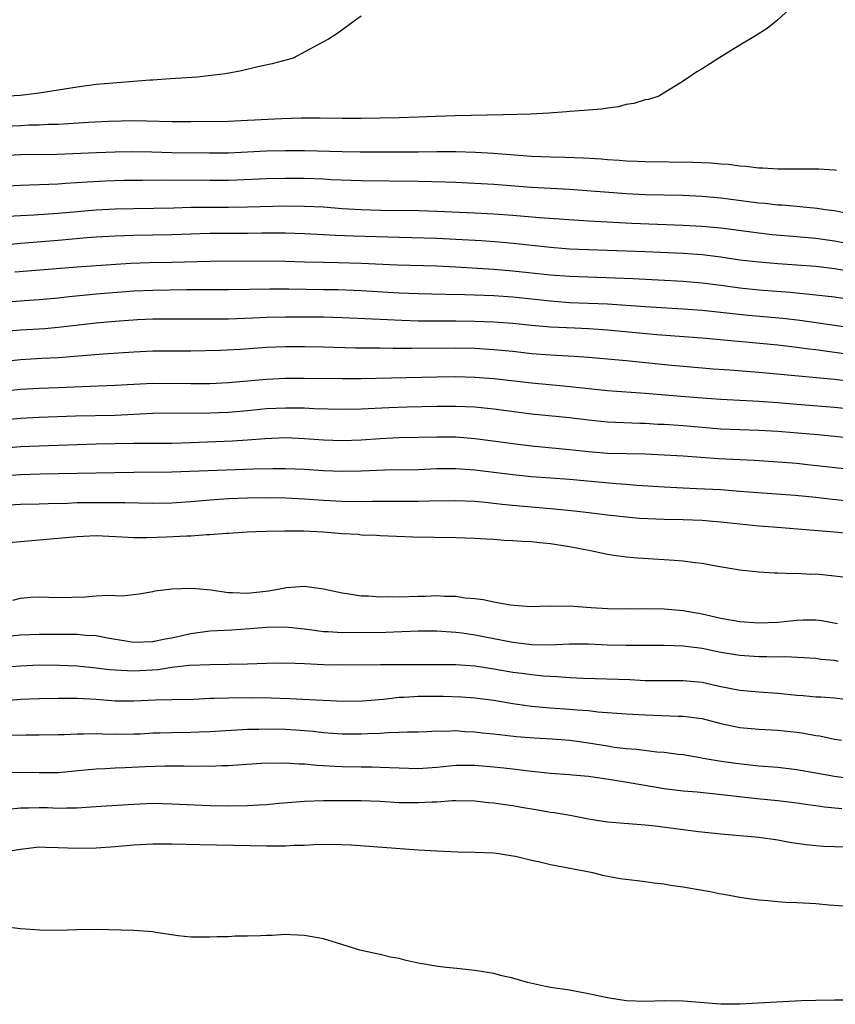
# Model space of a CAD drawing. Units: inches. Extents: x 2649000 to 2652000, y 1557000 to 1560000.
# Drawn here: x 2649453 to 2649539, y 1559239 to 1559343 of the extents above; entities that cross this region are included whole.
import ezdxf

# ---------------------------------------------------------------- set-up
doc = ezdxf.new("R2010")
doc.units = ezdxf.units.IN
doc.header["$MEASUREMENT"] = 0
doc.layers.add('LD26491557_2ft', color=135, linetype='Continuous')

msp = doc.modelspace()

# ---------------------------------------------------------------- linework, layer by layer
at = {"layer": 'LD26491557_2ft'}
for points, elevation in [([(2649535, 1559344.88), (2649533, 1559343.04), (2649531.86, 1559342.14), (2649530.65, 1559341.35), (2649529, 1559340.37), (2649526.78, 1559339), (2649525, 1559337.86), (2649524.45, 1559337.55), (2649523, 1559336.57), (2649520.42, 1559335), (2649519.35, 1559334.65), (2649519, 1559334.6), (2649517.78, 1559334.22), (2649517, 1559334.09), (2649516.14, 1559333.86), (2649515, 1559333.72), (2649514.38, 1559333.62), (2649513, 1559333.52), (2649512.54, 1559333.46), (2649511, 1559333.38), (2649510.67, 1559333.33), (2649508.82, 1559333.18), (2649506.92, 1559333.08), (2649504.01, 1559333), (2649498.92, 1559332.92), (2649496.85, 1559332.85), (2649495, 1559332.76), (2649493, 1559332.71), (2649489, 1559332.64), (2649487, 1559332.62), (2649484.66, 1559332.66), (2649482.66, 1559332.66), (2649480.6, 1559332.6), (2649477, 1559332.4), (2649475, 1559332.32), (2649471, 1559332.27), (2649469, 1559332.29), (2649466.36, 1559332.36), (2649465, 1559332.37), (2649462.3, 1559332.3), (2649460.21, 1559332.21), (2649458.08, 1559332.08), (2649457, 1559331.99), (2649455.98, 1559331.98), (2649455, 1559331.92), (2649453.91, 1559331.91), (2649453, 1559331.87), (2649449.7, 1559331.7)], 7812), ([(2649489, 1559343.42), (2649488.4, 1559343), (2649487.59, 1559342.41), (2649486.43, 1559341.57), (2649485.56, 1559341), (2649484.41, 1559340.41), (2649481.8, 1559339), (2649481.18, 1559338.82), (2649479.59, 1559338.41), (2649478.08, 1559338.08), (2649476.35, 1559337.65), (2649474.65, 1559337.35), (2649472.88, 1559337.12), (2649471.72, 1559337), (2649468.82, 1559336.82), (2649467, 1559336.69), (2649466.68, 1559336.68), (2649464.51, 1559336.51), (2649461, 1559336.2), (2649459, 1559335.95), (2649457, 1559335.61), (2649455, 1559335.29), (2649453, 1559335.07), (2649451, 1559334.94)], 7814), ([(2649449, 1559328.62), (2649453, 1559328.83), (2649456.88, 1559328.88), (2649461.05, 1559329.05), (2649463, 1559329.11), (2649464.87, 1559329.13), (2649466.89, 1559329.11), (2649469, 1559329.05), (2649472.99, 1559329.01), (2649475, 1559329.02), (2649477, 1559329.1), (2649479, 1559329.21), (2649481, 1559329.26), (2649483, 1559329.24), (2649487, 1559329.13), (2649488.88, 1559329.12), (2649492.89, 1559329.11), (2649495, 1559329.12), (2649497, 1559329.15), (2649499, 1559329.15), (2649501.08, 1559329.08), (2649502.96, 1559328.96), (2649507, 1559328.64), (2649509, 1559328.57), (2649510.55, 1559328.55), (2649512.48, 1559328.48), (2649514.36, 1559328.36), (2649515, 1559328.31), (2649516.24, 1559328.24), (2649517, 1559328.17), (2649518.13, 1559328.13), (2649519, 1559328.09), (2649524.02, 1559328.02), (2649525.94, 1559327.94), (2649527, 1559327.83), (2649527.8, 1559327.8), (2649529, 1559327.64), (2649529.61, 1559327.61), (2649531, 1559327.43), (2649531.43, 1559327.43), (2649533, 1559327.31), (2649537.32, 1559327.32), (2649539, 1559327.2), (2649539.19, 1559327.19)], 7810), ([(2649541, 1559322.45), (2649539, 1559322.87), (2649538.01, 1559323), (2649537.14, 1559323.14), (2649535.32, 1559323.32), (2649535, 1559323.33), (2649533.47, 1559323.47), (2649533, 1559323.49), (2649531.64, 1559323.64), (2649531, 1559323.69), (2649527, 1559324.21), (2649525, 1559324.41), (2649523, 1559324.5), (2649519, 1559324.57), (2649517, 1559324.67), (2649511, 1559325.12), (2649507, 1559325.35), (2649503, 1559325.66), (2649501, 1559325.77), (2649499, 1559325.87), (2649497.91, 1559325.91), (2649495, 1559325.97), (2649489, 1559326.04), (2649487.93, 1559326.07), (2649485.84, 1559326.16), (2649485, 1559326.21), (2649483, 1559326.28), (2649481, 1559326.3), (2649479, 1559326.25), (2649475.88, 1559326.12), (2649475, 1559326.1), (2649473, 1559326.08), (2649467.89, 1559326.11), (2649465.9, 1559326.1), (2649463.93, 1559326.07), (2649461.99, 1559326.01), (2649460.08, 1559325.92), (2649457.75, 1559325.75), (2649457, 1559325.71), (2649453, 1559325.56), (2649449, 1559325.36)], 7808), ([(2649451.68, 1559322.32), (2649453, 1559322.4), (2649454.46, 1559322.46), (2649457, 1559322.63), (2649459, 1559322.82), (2649461, 1559322.99), (2649463, 1559323.09), (2649465, 1559323.14), (2649469.2, 1559323.2), (2649471, 1559323.26), (2649473, 1559323.28), (2649475, 1559323.27), (2649477, 1559323.29), (2649481, 1559323.41), (2649483, 1559323.39), (2649485, 1559323.29), (2649487, 1559323.13), (2649489, 1559323.01), (2649491.04, 1559322.96), (2649495.1, 1559322.9), (2649497, 1559322.84), (2649501, 1559322.67), (2649503, 1559322.56), (2649505, 1559322.42), (2649507.83, 1559322.17), (2649513, 1559321.83), (2649517.59, 1559321.59), (2649523, 1559321.37), (2649525, 1559321.26), (2649527, 1559321.07), (2649531, 1559320.55), (2649532.4, 1559320.4), (2649535, 1559320.18), (2649537, 1559319.99), (2649539, 1559319.72), (2649541, 1559319.33)], 7806), ([(2649541, 1559316.4), (2649539, 1559316.75), (2649537, 1559316.99), (2649535, 1559317.15), (2649533, 1559317.29), (2649531, 1559317.45), (2649529, 1559317.69), (2649527, 1559317.99), (2649525, 1559318.22), (2649523, 1559318.37), (2649519, 1559318.56), (2649517, 1559318.64), (2649513, 1559318.76), (2649511, 1559318.85), (2649509, 1559319), (2649505.39, 1559319.39), (2649503.56, 1559319.56), (2649501.7, 1559319.7), (2649499, 1559319.86), (2649497, 1559319.95), (2649493, 1559320.05), (2649488.2, 1559320.2), (2649486.28, 1559320.28), (2649485, 1559320.36), (2649483, 1559320.45), (2649481, 1559320.51), (2649478.51, 1559320.51), (2649477, 1559320.48), (2649473, 1559320.49), (2649471, 1559320.43), (2649469, 1559320.34), (2649465, 1559320.26), (2649463, 1559320.21), (2649461, 1559320.1), (2649460.03, 1559320.03), (2649457, 1559319.75), (2649453, 1559319.43), (2649451.26, 1559319.26)], 7804), ([(2649452.43, 1559316.43), (2649454.63, 1559316.63), (2649459, 1559316.96), (2649461, 1559317.11), (2649464.66, 1559317.34), (2649466.59, 1559317.41), (2649469, 1559317.45), (2649473, 1559317.58), (2649479, 1559317.62), (2649481, 1559317.58), (2649483, 1559317.51), (2649485, 1559317.45), (2649486.57, 1559317.43), (2649489, 1559317.37), (2649492.81, 1559317.19), (2649497, 1559317.06), (2649499, 1559316.97), (2649503, 1559316.72), (2649505, 1559316.56), (2649509, 1559316.13), (2649511, 1559315.98), (2649515.82, 1559315.82), (2649517.73, 1559315.73), (2649523, 1559315.44), (2649525, 1559315.29), (2649527, 1559315.04), (2649529, 1559314.77), (2649531, 1559314.54), (2649534.29, 1559314.29), (2649537, 1559314.03), (2649539, 1559313.79), (2649541, 1559313.49)], 7802), ([(2649450.79, 1559313.21), (2649453.42, 1559313.42), (2649455, 1559313.52), (2649457, 1559313.7), (2649458.16, 1559313.84), (2649459.97, 1559314.03), (2649461, 1559314.12), (2649465, 1559314.42), (2649467, 1559314.52), (2649470.56, 1559314.56), (2649475, 1559314.57), (2649479.35, 1559314.65), (2649481.35, 1559314.65), (2649485, 1559314.59), (2649486.56, 1559314.56), (2649489, 1559314.47), (2649493, 1559314.23), (2649495, 1559314.14), (2649497.91, 1559314.1), (2649499.95, 1559314.05), (2649503, 1559313.93), (2649505, 1559313.8), (2649509, 1559313.37), (2649511, 1559313.22), (2649515, 1559313.08), (2649519, 1559312.79), (2649523, 1559312.55), (2649525, 1559312.4), (2649529.87, 1559311.87), (2649533.54, 1559311.54), (2649535.34, 1559311.34), (2649539, 1559310.82), (2649541, 1559310.52)], 7800), ([(2649541, 1559307.63), (2649537, 1559308.2), (2649536.28, 1559308.28), (2649535, 1559308.47), (2649533, 1559308.71), (2649525, 1559309.44), (2649520.21, 1559309.79), (2649515, 1559310.29), (2649513, 1559310.42), (2649511.52, 1559310.48), (2649509, 1559310.61), (2649507, 1559310.79), (2649505, 1559311), (2649503, 1559311.14), (2649501, 1559311.21), (2649499, 1559311.25), (2649495, 1559311.24), (2649493.3, 1559311.3), (2649491, 1559311.41), (2649487, 1559311.58), (2649485, 1559311.65), (2649483, 1559311.67), (2649481, 1559311.66), (2649479, 1559311.61), (2649477.54, 1559311.54), (2649475, 1559311.46), (2649473.44, 1559311.44), (2649469, 1559311.46), (2649467.45, 1559311.45), (2649467, 1559311.45), (2649465.38, 1559311.38), (2649463, 1559311.21), (2649461, 1559311.03), (2649457, 1559310.55), (2649455.57, 1559310.43), (2649453, 1559310.27), (2649451.81, 1559310.19)], 7798), ([(2649541, 1559304.82), (2649539, 1559305.07), (2649531, 1559305.83), (2649527.95, 1559306.05), (2649526.16, 1559306.16), (2649525, 1559306.26), (2649521.42, 1559306.58), (2649517, 1559307.03), (2649515, 1559307.22), (2649513, 1559307.39), (2649511.5, 1559307.5), (2649509, 1559307.64), (2649507, 1559307.8), (2649505, 1559308.02), (2649503, 1559308.21), (2649501, 1559308.34), (2649499, 1559308.4), (2649494.35, 1559308.35), (2649492.36, 1559308.36), (2649491, 1559308.38), (2649490.38, 1559308.38), (2649488.4, 1559308.4), (2649485, 1559308.49), (2649483, 1559308.53), (2649481, 1559308.52), (2649479, 1559308.44), (2649476.25, 1559308.25), (2649474.13, 1559308.13), (2649471, 1559308.06), (2649467, 1559308.06), (2649465, 1559307.97), (2649461.75, 1559307.75), (2649457, 1559307.36), (2649455.28, 1559307.28), (2649453, 1559307.14), (2649451.07, 1559306.93)], 7796), ([(2649541, 1559301.9), (2649539, 1559302.13), (2649535, 1559302.42), (2649533, 1559302.6), (2649531, 1559302.76), (2649527, 1559302.96), (2649525, 1559303.09), (2649523.23, 1559303.23), (2649519, 1559303.6), (2649515, 1559303.89), (2649510.36, 1559304.36), (2649507, 1559304.68), (2649503, 1559305.13), (2649501, 1559305.28), (2649499, 1559305.35), (2649497, 1559305.33), (2649489, 1559305.14), (2649487, 1559305.13), (2649483, 1559305.19), (2649481, 1559305.18), (2649479, 1559305.09), (2649475, 1559304.73), (2649473, 1559304.63), (2649471, 1559304.61), (2649467, 1559304.64), (2649465, 1559304.56), (2649463, 1559304.44), (2649460.34, 1559304.34), (2649457, 1559304.2), (2649455, 1559304.14), (2649453, 1559304.03), (2649451, 1559303.8)], 7794), ([(2649545, 1559298.41), (2649539, 1559299.06), (2649537.23, 1559299.23), (2649533, 1559299.57), (2649531, 1559299.71), (2649529, 1559299.77), (2649527, 1559299.85), (2649523, 1559300.18), (2649521, 1559300.32), (2649520.34, 1559300.34), (2649519, 1559300.43), (2649518.44, 1559300.44), (2649515, 1559300.58), (2649513, 1559300.77), (2649511, 1559301.02), (2649507, 1559301.43), (2649503, 1559301.95), (2649501, 1559302.14), (2649499, 1559302.23), (2649497, 1559302.22), (2649493.85, 1559302.15), (2649491.91, 1559302.09), (2649489, 1559301.96), (2649487, 1559301.91), (2649484.01, 1559301.99), (2649483, 1559302.04), (2649481, 1559302.06), (2649479, 1559301.97), (2649477, 1559301.77), (2649475, 1559301.6), (2649473, 1559301.53), (2649467, 1559301.47), (2649463, 1559301.29), (2649458.81, 1559301.19), (2649455, 1559301.06), (2649453, 1559300.95), (2649446.37, 1559300.37)], 7792), ([(2649447, 1559297.49), (2649453, 1559297.99), (2649455, 1559298.08), (2649461, 1559298.27), (2649465, 1559298.34), (2649469, 1559298.37), (2649471, 1559298.42), (2649475.41, 1559298.59), (2649477, 1559298.7), (2649478.86, 1559298.86), (2649481, 1559298.94), (2649483, 1559298.86), (2649485, 1559298.71), (2649487, 1559298.65), (2649489, 1559298.72), (2649491, 1559298.86), (2649493, 1559298.96), (2649497, 1559299.04), (2649499, 1559299.01), (2649501, 1559298.86), (2649502.65, 1559298.65), (2649505, 1559298.31), (2649507, 1559298.07), (2649511, 1559297.69), (2649513, 1559297.46), (2649515, 1559297.3), (2649519, 1559297.22), (2649521, 1559297.14), (2649523, 1559297.02), (2649526.73, 1559296.73), (2649530.55, 1559296.55), (2649533, 1559296.39), (2649535, 1559296.23), (2649536.12, 1559296.12), (2649541, 1559295.57)], 7790), ([(2649545, 1559291.75), (2649538.45, 1559292.45), (2649537, 1559292.62), (2649534.83, 1559292.83), (2649530.88, 1559293.12), (2649529, 1559293.27), (2649527, 1559293.42), (2649524.45, 1559293.55), (2649523, 1559293.59), (2649521, 1559293.7), (2649518.1, 1559293.9), (2649517, 1559294), (2649515.93, 1559294.07), (2649511, 1559294.51), (2649507, 1559294.81), (2649505, 1559295), (2649501, 1559295.52), (2649499, 1559295.65), (2649497, 1559295.63), (2649495, 1559295.55), (2649491.49, 1559295.49), (2649489, 1559295.39), (2649487, 1559295.35), (2649485, 1559295.42), (2649483, 1559295.56), (2649481, 1559295.66), (2649479.66, 1559295.66), (2649477.62, 1559295.62), (2649469, 1559295.28), (2649465, 1559295.25), (2649457, 1559295.12), (2649455.1, 1559295.1), (2649453, 1559295.02), (2649451, 1559294.86)], 7788), ([(2649541.24, 1559288.76), (2649539, 1559288.97), (2649532.52, 1559289.48), (2649531, 1559289.61), (2649527, 1559290.02), (2649526.1, 1559290.1), (2649525, 1559290.18), (2649523, 1559290.25), (2649521, 1559290.29), (2649518.41, 1559290.41), (2649517, 1559290.53), (2649515, 1559290.75), (2649513.05, 1559291), (2649511.21, 1559291.21), (2649509.39, 1559291.39), (2649507, 1559291.59), (2649505.71, 1559291.71), (2649503.89, 1559291.89), (2649503, 1559292), (2649502.08, 1559292.08), (2649501, 1559292.19), (2649499, 1559292.27), (2649496.23, 1559292.23), (2649495, 1559292.2), (2649492.21, 1559292.21), (2649490.2, 1559292.2), (2649489, 1559292.18), (2649487, 1559292.2), (2649485, 1559292.31), (2649483, 1559292.44), (2649481, 1559292.54), (2649479, 1559292.57), (2649477, 1559292.55), (2649475, 1559292.48), (2649473, 1559292.34), (2649471, 1559292.15), (2649469, 1559292.01), (2649467, 1559291.99), (2649464.05, 1559292.05), (2649461, 1559292.07), (2649459, 1559292.04), (2649457.99, 1559291.99), (2649455.94, 1559291.94), (2649455, 1559291.93), (2649453, 1559291.87), (2649451.81, 1559291.81)], 7786), ([(2649540.17, 1559284.17), (2649539, 1559284.33), (2649537, 1559284.51), (2649536.5, 1559284.5), (2649535, 1559284.6), (2649534.57, 1559284.57), (2649533, 1559284.65), (2649532.65, 1559284.65), (2649531, 1559284.75), (2649529, 1559284.95), (2649526.67, 1559285.33), (2649525, 1559285.65), (2649524.28, 1559285.72), (2649523, 1559285.91), (2649522.04, 1559285.96), (2649521, 1559286.05), (2649518.21, 1559286.21), (2649517, 1559286.33), (2649515.45, 1559286.55), (2649515, 1559286.6), (2649513.2, 1559287), (2649511, 1559287.41), (2649509, 1559287.73), (2649507.83, 1559287.83), (2649507, 1559287.94), (2649505.97, 1559287.97), (2649505, 1559288.06), (2649504.09, 1559288.09), (2649503, 1559288.18), (2649502.21, 1559288.21), (2649501, 1559288.3), (2649499, 1559288.37), (2649494.44, 1559288.44), (2649491, 1559288.56), (2649490.6, 1559288.6), (2649489, 1559288.66), (2649488.7, 1559288.7), (2649487, 1559288.8), (2649485, 1559288.96), (2649484.31, 1559289), (2649482.94, 1559289.06), (2649480.92, 1559289.08), (2649479, 1559289.04), (2649477.88, 1559289), (2649476.95, 1559288.95), (2649475, 1559288.81), (2649474.82, 1559288.82), (2649473, 1559288.67), (2649472.68, 1559288.68), (2649471, 1559288.54), (2649470.54, 1559288.54), (2649468.42, 1559288.42), (2649466.36, 1559288.36), (2649465, 1559288.37), (2649464.39, 1559288.39), (2649461, 1559288.56), (2649459, 1559288.48), (2649457, 1559288.29), (2649453, 1559287.95), (2649451.82, 1559287.82)], 7784), ([(2649452.2, 1559281.8), (2649453, 1559281.99), (2649454.09, 1559282.09), (2649455, 1559282.14), (2649457, 1559282.05), (2649459.86, 1559282.14), (2649461, 1559282.24), (2649462.31, 1559282.31), (2649463.75, 1559282.25), (2649465.55, 1559282.45), (2649467, 1559282.71), (2649467.23, 1559282.77), (2649469, 1559282.99), (2649471, 1559283.06), (2649471.55, 1559283), (2649473.13, 1559282.87), (2649475, 1559282.59), (2649475.4, 1559282.6), (2649477, 1559282.53), (2649479.23, 1559282.77), (2649480.57, 1559283), (2649481.11, 1559283.11), (2649483, 1559283.26), (2649483.24, 1559283.24), (2649485, 1559282.98), (2649487, 1559282.55), (2649487.5, 1559282.5), (2649489, 1559282.24), (2649489.77, 1559282.23), (2649491, 1559282.13), (2649491.84, 1559282.16), (2649493, 1559282.15), (2649495, 1559282.22), (2649495.78, 1559282.22), (2649497, 1559282.26), (2649497.8, 1559282.2), (2649499, 1559282.19), (2649499.97, 1559282.03), (2649501, 1559281.95), (2649501.87, 1559281.87), (2649503, 1559281.6), (2649504.72, 1559281.28), (2649506.89, 1559281.11), (2649508.83, 1559281.17), (2649509.15, 1559281.15), (2649511, 1559281.18), (2649513.29, 1559281), (2649515, 1559280.89), (2649517, 1559280.86), (2649519, 1559280.89), (2649521, 1559280.87), (2649523, 1559280.7), (2649524.43, 1559280.43), (2649525, 1559280.34), (2649527, 1559279.89), (2649529, 1559279.53), (2649531, 1559279.38), (2649533, 1559279.46), (2649535, 1559279.66), (2649535.69, 1559279.69), (2649537, 1559279.7), (2649537.64, 1559279.64), (2649539.32, 1559279.32)], 7782), ([(2649451, 1559277.91), (2649453, 1559278.12), (2649455, 1559278.21), (2649457, 1559278.2), (2649457.82, 1559278.18), (2649459, 1559278.19), (2649459.9, 1559278.1), (2649461, 1559278.04), (2649462.19, 1559277.81), (2649465, 1559277.36), (2649467, 1559277.41), (2649468.3, 1559277.7), (2649469, 1559277.82), (2649471, 1559278.27), (2649473, 1559278.54), (2649475.34, 1559278.66), (2649477.22, 1559278.78), (2649479, 1559278.94), (2649481, 1559278.96), (2649483.28, 1559278.72), (2649485, 1559278.49), (2649485.52, 1559278.48), (2649487, 1559278.38), (2649491.59, 1559278.42), (2649495, 1559278.53), (2649497, 1559278.53), (2649497.49, 1559278.51), (2649499, 1559278.4), (2649499.68, 1559278.32), (2649501, 1559278.13), (2649505, 1559277.36), (2649507, 1559277.11), (2649508.93, 1559277.07), (2649511, 1559277.16), (2649513, 1559277.17), (2649515, 1559277.08), (2649517, 1559277.02), (2649521, 1559277.03), (2649523, 1559276.96), (2649525, 1559276.7), (2649527, 1559276.3), (2649529, 1559275.97), (2649531, 1559275.84), (2649531.85, 1559275.85), (2649533, 1559275.8), (2649533.83, 1559275.83), (2649537, 1559275.65), (2649537.55, 1559275.55), (2649539, 1559275.44), (2649539.36, 1559275.36)], 7780), ([(2649541, 1559271.2), (2649539, 1559271.43), (2649537.54, 1559271.54), (2649537, 1559271.56), (2649535.68, 1559271.69), (2649535, 1559271.73), (2649533, 1559271.92), (2649531, 1559272.06), (2649529, 1559272.25), (2649527, 1559272.64), (2649525, 1559273.08), (2649523, 1559273.27), (2649520.75, 1559273.25), (2649519, 1559273.27), (2649517.36, 1559273.36), (2649512.49, 1559273.51), (2649511, 1559273.59), (2649509.69, 1559273.69), (2649509, 1559273.71), (2649508.24, 1559273.76), (2649507, 1559273.89), (2649505.97, 1559274.03), (2649505, 1559274.16), (2649503, 1559274.51), (2649502.57, 1559274.57), (2649501, 1559274.82), (2649499, 1559274.96), (2649497, 1559274.97), (2649494.94, 1559274.94), (2649491.05, 1559274.95), (2649487, 1559274.93), (2649485, 1559274.97), (2649483, 1559275.06), (2649481, 1559275.12), (2649479, 1559275.09), (2649477, 1559275.02), (2649473, 1559274.97), (2649470.87, 1559274.87), (2649469, 1559274.66), (2649467.56, 1559274.44), (2649465, 1559274.28), (2649463.63, 1559274.37), (2649463, 1559274.38), (2649462.43, 1559274.43), (2649461, 1559274.62), (2649459, 1559274.81), (2649457.12, 1559274.88), (2649455, 1559274.91), (2649453, 1559274.83), (2649451, 1559274.66)], 7778), ([(2649451, 1559271.16), (2649453, 1559271.32), (2649455, 1559271.39), (2649457, 1559271.42), (2649459, 1559271.42), (2649461, 1559271.32), (2649463, 1559271.17), (2649465, 1559271.17), (2649467.27, 1559271.27), (2649469, 1559271.28), (2649471.33, 1559271.33), (2649473, 1559271.42), (2649473.42, 1559271.42), (2649475, 1559271.49), (2649477.51, 1559271.51), (2649479.48, 1559271.48), (2649481.41, 1559271.41), (2649487.11, 1559271.11), (2649489.14, 1559271.14), (2649491.34, 1559271.34), (2649493, 1559271.53), (2649493.55, 1559271.55), (2649495, 1559271.64), (2649497.65, 1559271.65), (2649499.58, 1559271.58), (2649501, 1559271.48), (2649503, 1559271.22), (2649505, 1559270.89), (2649507, 1559270.6), (2649509, 1559270.41), (2649511, 1559270.27), (2649511.81, 1559270.19), (2649513, 1559270.12), (2649514, 1559270), (2649517, 1559269.78), (2649519, 1559269.67), (2649522.46, 1559269.54), (2649523, 1559269.54), (2649524.68, 1559269.32), (2649525, 1559269.29), (2649527, 1559268.77), (2649529, 1559268.34), (2649531, 1559268.15), (2649533, 1559268.06), (2649535, 1559267.86), (2649535.75, 1559267.75), (2649537, 1559267.51), (2649537.45, 1559267.45), (2649539, 1559267.12), (2649539.73, 1559267)], 7776), ([(2649451.54, 1559267.54), (2649453.57, 1559267.57), (2649455, 1559267.56), (2649457, 1559267.59), (2649457.61, 1559267.61), (2649459, 1559267.69), (2649459.67, 1559267.67), (2649461, 1559267.7), (2649461.66, 1559267.66), (2649463, 1559267.63), (2649465, 1559267.66), (2649465.69, 1559267.69), (2649467, 1559267.77), (2649467.77, 1559267.77), (2649469, 1559267.82), (2649471, 1559267.85), (2649471.89, 1559267.89), (2649473, 1559267.92), (2649477, 1559268.18), (2649478.18, 1559268.18), (2649479, 1559268.21), (2649481, 1559268.15), (2649482.08, 1559268.08), (2649483.94, 1559267.94), (2649485, 1559267.83), (2649487, 1559267.68), (2649489, 1559267.66), (2649489.71, 1559267.71), (2649491, 1559267.75), (2649491.83, 1559267.83), (2649493, 1559267.84), (2649493.89, 1559267.89), (2649495, 1559267.89), (2649495.92, 1559267.92), (2649497, 1559267.98), (2649497.96, 1559267.96), (2649499, 1559268.02), (2649499.93, 1559267.93), (2649501, 1559267.89), (2649501.79, 1559267.79), (2649503, 1559267.67), (2649503.59, 1559267.59), (2649505.4, 1559267.4), (2649507.26, 1559267.26), (2649509.16, 1559267.16), (2649511.02, 1559267.02), (2649513, 1559266.73), (2649515, 1559266.39), (2649515.72, 1559266.28), (2649517, 1559266.13), (2649518.07, 1559266.07), (2649520.22, 1559265.78), (2649521, 1559265.74), (2649522.46, 1559265.54), (2649523, 1559265.49), (2649524.81, 1559265.19), (2649525.12, 1559265.12), (2649526.82, 1559264.82), (2649528.56, 1559264.56), (2649531, 1559264.3), (2649533, 1559264.15), (2649535, 1559263.92), (2649537, 1559263.56), (2649539, 1559263.19), (2649540.5, 1559263)], 7774), ([(2649539.76, 1559259.76), (2649537.92, 1559259.92), (2649537, 1559260.06), (2649536.17, 1559260.17), (2649535, 1559260.36), (2649533, 1559260.61), (2649530.82, 1559260.82), (2649526.72, 1559261.28), (2649524.5, 1559261.5), (2649523, 1559261.63), (2649521, 1559261.88), (2649517.52, 1559262.48), (2649515.15, 1559262.85), (2649513, 1559263.16), (2649511.32, 1559263.32), (2649511, 1559263.36), (2649509, 1559263.5), (2649507.64, 1559263.64), (2649507, 1559263.68), (2649505.85, 1559263.85), (2649505, 1559263.93), (2649504.06, 1559264.06), (2649503, 1559264.17), (2649501, 1559264.33), (2649499, 1559264.32), (2649497, 1559264.12), (2649495, 1559263.98), (2649493, 1559264.04), (2649491, 1559264.13), (2649490.15, 1559264.15), (2649489, 1559264.14), (2649487, 1559264.18), (2649486.21, 1559264.21), (2649485, 1559264.3), (2649484.32, 1559264.32), (2649483, 1559264.46), (2649482.46, 1559264.46), (2649481, 1559264.57), (2649480.55, 1559264.55), (2649479, 1559264.56), (2649476.4, 1559264.4), (2649475, 1559264.29), (2649474.29, 1559264.29), (2649473, 1559264.23), (2649472.25, 1559264.25), (2649471, 1559264.24), (2649470.26, 1559264.26), (2649468.27, 1559264.27), (2649466.19, 1559264.19), (2649464.07, 1559264.07), (2649463, 1559264.04), (2649461.97, 1559263.97), (2649461, 1559263.95), (2649459.82, 1559263.82), (2649457, 1559263.57), (2649455, 1559263.54), (2649451, 1559263.59)], 7772), ([(2649451.72, 1559259.72), (2649453, 1559259.86), (2649453.86, 1559259.86), (2649455, 1559259.9), (2649455.88, 1559259.88), (2649457, 1559259.84), (2649457.87, 1559259.87), (2649459, 1559259.86), (2649459.94, 1559259.94), (2649461, 1559259.99), (2649462.07, 1559260.07), (2649465, 1559260.26), (2649467, 1559260.34), (2649469, 1559260.3), (2649473, 1559260.11), (2649475, 1559260.07), (2649477, 1559260.11), (2649478.19, 1559260.19), (2649479, 1559260.23), (2649480.35, 1559260.35), (2649483, 1559260.55), (2649485, 1559260.63), (2649487, 1559260.65), (2649489, 1559260.63), (2649491, 1559260.55), (2649493, 1559260.44), (2649495, 1559260.41), (2649496.5, 1559260.5), (2649497, 1559260.51), (2649498.63, 1559260.63), (2649499, 1559260.64), (2649501, 1559260.6), (2649502.44, 1559260.44), (2649503, 1559260.4), (2649504.2, 1559260.2), (2649505, 1559260.1), (2649505.92, 1559259.92), (2649507.65, 1559259.65), (2649509, 1559259.41), (2649509.37, 1559259.37), (2649511.07, 1559259.07), (2649513, 1559258.71), (2649515, 1559258.4), (2649518.12, 1559258.12), (2649519, 1559258.07), (2649520.04, 1559257.96), (2649524.62, 1559257.38), (2649527, 1559257.1), (2649531, 1559256.77), (2649533, 1559256.49), (2649534.25, 1559256.25), (2649536, 1559256), (2649537, 1559255.89), (2649537.82, 1559255.82), (2649539, 1559255.77), (2649541, 1559255.72)], 7770), ([(2649541, 1559249.4), (2649538.4, 1559249.6), (2649537, 1559249.73), (2649535, 1559249.83), (2649533.86, 1559249.86), (2649533, 1559249.93), (2649531.95, 1559250.05), (2649531, 1559250.11), (2649529.7, 1559250.3), (2649529, 1559250.39), (2649527.29, 1559250.71), (2649526.79, 1559250.79), (2649525.87, 1559251), (2649523.39, 1559251.4), (2649523, 1559251.48), (2649521.66, 1559251.66), (2649521, 1559251.8), (2649519.92, 1559251.92), (2649519, 1559252.06), (2649518.14, 1559252.14), (2649516.36, 1559252.36), (2649514.67, 1559252.67), (2649513.45, 1559253), (2649509, 1559253.85), (2649507.88, 1559254.12), (2649507, 1559254.3), (2649505.29, 1559254.71), (2649505, 1559254.77), (2649503.54, 1559255), (2649503, 1559255.07), (2649501, 1559255.16), (2649499.19, 1559255.19), (2649497, 1559255.27), (2649495, 1559255.39), (2649487.93, 1559255.93), (2649485.99, 1559255.99), (2649483.95, 1559255.95), (2649483, 1559255.89), (2649481.88, 1559255.88), (2649481, 1559255.82), (2649479.83, 1559255.83), (2649479, 1559255.81), (2649471.94, 1559255.94), (2649469, 1559256.03), (2649467, 1559256.03), (2649465, 1559255.92), (2649463, 1559255.76), (2649461, 1559255.62), (2649459, 1559255.57), (2649457, 1559255.65), (2649455.67, 1559255.67), (2649455, 1559255.7), (2649453, 1559255.48), (2649451, 1559255.13)], 7768), ([(2649541, 1559239.55), (2649539, 1559239.56), (2649537, 1559239.54), (2649535.47, 1559239.47), (2649529, 1559239.12), (2649527, 1559239.13), (2649523, 1559239.44), (2649521, 1559239.47), (2649519, 1559239.43), (2649517, 1559239.5), (2649515, 1559239.81), (2649513, 1559240.24), (2649511, 1559240.6), (2649509, 1559240.89), (2649508.45, 1559241), (2649506.56, 1559241.44), (2649505, 1559241.89), (2649503.86, 1559242.14), (2649503, 1559242.36), (2649501, 1559242.69), (2649499.1, 1559242.9), (2649497.99, 1559243), (2649497.1, 1559243.1), (2649495, 1559243.47), (2649493.75, 1559243.75), (2649493, 1559243.94), (2649492.11, 1559244.11), (2649491, 1559244.37), (2649490.47, 1559244.47), (2649488.84, 1559244.84), (2649486.39, 1559245.61), (2649485, 1559246.03), (2649483, 1559246.4), (2649481.55, 1559246.45), (2649481, 1559246.48), (2649479.6, 1559246.4), (2649479, 1559246.39), (2649478.35, 1559246.35), (2649477, 1559246.3), (2649475.69, 1559246.31), (2649475, 1559246.26), (2649473.74, 1559246.26), (2649473, 1559246.21), (2649471, 1559246.21), (2649469.66, 1559246.34), (2649467.31, 1559246.69), (2649467, 1559246.76), (2649465, 1559246.92), (2649461, 1559247.01), (2649458.98, 1559246.98), (2649457, 1559246.92), (2649455.06, 1559246.94), (2649453, 1559247.09), (2649449.52, 1559247.52)], 7766)]:
    msp.add_lwpolyline(points, dxfattribs=dict(at, elevation=elevation))

doc.saveas('drawing.dxf')
